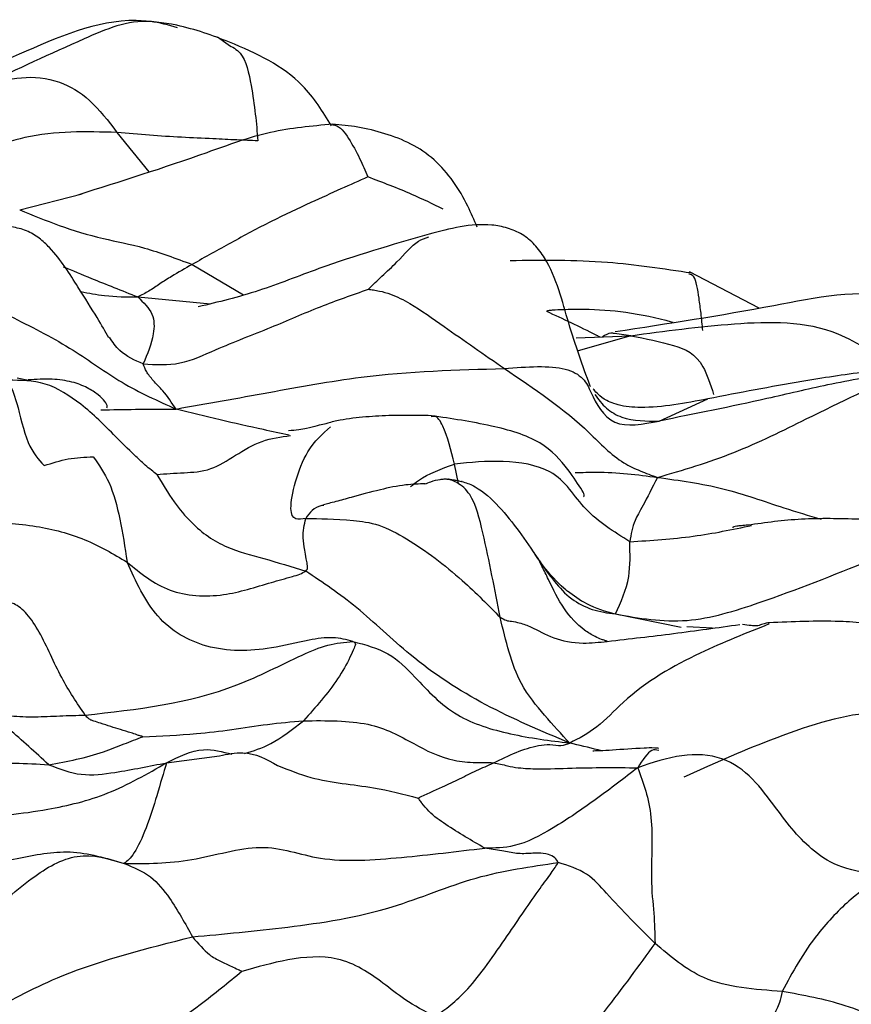
# Model space of a CAD drawing. Units: millimetres. Extents: x 26 to 2946, y 25 to 2086.
# Drawn here: x 148 to 156, y 348 to 358 of the extents above; entities that cross this region are included whole.
import ezdxf

# ---------------------------------------------------------------- set-up
doc = ezdxf.new("R2010")
doc.units = ezdxf.units.MM
doc.header["$LTSCALE"] = 10

msp = doc.modelspace()

# ---------------------------------------------------------------- linework, layer by layer
at = {"color": 7, "linetype": 'Continuous', "lineweight": 25}
for p, q in [((150.0811, 357.3507), (150.1775, 357.2806)), ((155.1075, 354.8337), (154.4611, 355.1705)), ((148.22, 354.1877), (148.3239, 354.1643)), ((153.5414, 354.1064), (153.5398, 354.1078)), ((152.3494, 353.2236), (152.3453, 353.2242)), ((154.6736, 351.8627), (154.435, 351.8748))]:
    msp.add_line(p, q, dxfattribs=at)
at = {"color": 8, "linetype": 'Continuous', "lineweight": 25}
for p, q in [((149.1468, 356.4641), (149.4424, 356.1)), ((148.2436, 355.747), (148.8224, 355.8934)), ((149.8444, 355.2395), (150.3199, 354.9585)), ((149.3397, 354.9376), (150.015, 354.8741)), ((153.4076, 354.5572), (153.9153, 354.5779)), ((153.9153, 354.5779), (153.4278, 354.4363)), ((153.9153, 354.5779), (153.7651, 354.5972)), ((154.1788, 353.7855), (154.6312, 353.9907)), ((152.3179, 353.2071), (152.2789, 353.3864)), ((153.7731, 351.9945), (154.3851, 351.8726)), ((149.607, 350.6137), (150.0968, 350.678)), ((152.7364, 349.7926), (152.5597, 349.821))]:
    msp.add_line(p, q, dxfattribs=at)
at = {"color": 7, "linetype": 'Continuous', "lineweight": 25}
for points, knots in [([(149.7008, 357.4604), (149.5753, 357.4811), (149.0778, 357.5633), (148.138, 357.1401), (147.3666, 356.8171), (146.9378, 356.6376)], [0, 0, 0, 0, 0.130247, 0.5165677, 1, 1, 1, 1]), ([(150.1909, 357.3025), (150.112, 357.3334), (149.9525, 357.396), (149.7856, 357.4387), (149.7011, 357.4603)], [0, 0, 0, 0, 0.494048, 1, 1, 1, 1]), ([(151.1372, 356.5253), (151.0566, 356.6572), (150.9106, 356.8957), (150.5589, 357.1469), (150.3151, 357.25), (150.1909, 357.3025)], [0, 0, 0, 0, 0.37736, 0.682973, 1, 1, 1, 1]), ([(147.9168, 356.9094), (148.1445, 356.9635), (148.4609, 357.0386), (148.9014, 356.7841), (149.0647, 356.5712), (149.1468, 356.4641)], [0, 0, 0, 0, 0.560915, 0.779321, 1, 1, 1, 1]), ([(149.1468, 356.4641), (148.8608, 356.4723), (148.3483, 356.4868), (147.8419, 356.2702), (147.6182, 356.1745)], [0, 0, 0, 0, 0.558156, 1, 1, 1, 1]), ([(151.1484, 356.5403), (150.9547, 356.5232), (150.5551, 356.488), (149.7667, 356.1931), (149.1798, 356.0083), (148.7837, 355.8836)], [0, 0, 0, 0, 0.234271, 0.483168, 1, 1, 1, 1]), ([(150.4541, 356.3873), (150.3896, 356.3895), (150.2527, 356.3942), (150.0165, 356.4065), (149.7463, 356.4179), (149.4502, 356.4383), (149.2479, 356.4555), (149.1468, 356.4641)], [0, 0, 0, 0, 0.154333, 0.327275, 0.551435, 0.775762, 1, 1, 1, 1]), ([(152.4904, 355.5851), (152.4626, 355.6503), (152.3678, 355.8726), (152.1738, 356.1659), (151.8796, 356.3664), (151.6351, 356.4574), (151.3857, 356.5194), (151.225, 356.5337), (151.1468, 356.5407)], [0, 0, 0, 0, 0.123912, 0.422944, 0.56852, 0.714592, 0.861242, 1, 1, 1, 1]), ([(151.4747, 356.0517), (151.392, 356.015), (151.2188, 355.938), (150.9204, 355.8014), (150.5774, 355.6422), (150.2097, 355.4431), (149.965, 355.3067), (149.8444, 355.2395)], [0, 0, 0, 0, 0.1586559, 0.332258, 0.5569799, 0.7817454, 1, 1, 1, 1]), ([(148.2436, 355.747), (148.4839, 355.6475), (148.8189, 355.5087), (149.3889, 355.4079), (149.693, 355.2955), (149.8444, 355.2395)], [0, 0, 0, 0, 0.56001, 0.781014, 1, 1, 1, 1]), ([(149.0714, 354.5594), (149.0388, 354.6164), (148.9704, 354.7365), (148.7777, 355.0397), (148.6071, 355.3154), (148.4276, 355.487), (148.3073, 355.5573), (148.1924, 355.5862), (148.0977, 355.5943), (148.0558, 355.5981), (148.035, 355.6)], [0, 0, 0, 0, 0.20794, 0.437947, 0.703157, 0.775031, 0.848222, 0.923836, 0.962126, 1, 1, 1, 1]), ([(153.5391, 354.1092), (153.4698, 354.2994), (153.3329, 354.6749), (153.2171, 355.1628), (153.0288, 355.4262), (152.9103, 355.5222), (152.7725, 355.5824), (152.4791, 355.6352), (152.2369, 355.5714), (152.0438, 355.5206)], [0, 0, 0, 0, 0.266071, 0.52515, 0.585803, 0.644701, 0.703715, 0.763689, 1, 1, 1, 1]), ([(152.0436, 355.5205), (151.6985, 355.4204), (151.1545, 355.2625), (150.4413, 354.9742), (150.0862, 354.89), (149.9015, 354.8462)], [0, 0, 0, 0, 0.454579, 0.716401, 1, 1, 1, 1]), ([(154.48, 355.1576), (154.2192, 355.1974), (153.6515, 355.2841), (153.0964, 355.2772), (152.7964, 355.2735)], [0, 0, 0, 0, 0.459505, 1, 1, 1, 1]), ([(149.8444, 355.2395), (149.7798, 355.2023), (149.6758, 355.1422), (149.5438, 355.0599), (149.4402, 354.9865), (149.374, 354.9544), (149.3397, 354.9376)], [0, 0, 0, 0, 0.34655, 0.558611, 0.770572, 1, 1, 1, 1]), ([(149.3902, 354.3153), (149.5054, 354.309), (149.7386, 354.2963), (150.1247, 354.4815), (150.5605, 354.6433), (151.0269, 354.8506), (151.3314, 354.9574), (151.4801, 355.0096)], [0, 0, 0, 0, 0.155072, 0.313919, 0.563891, 0.786962, 1, 1, 1, 1]), ([(151.4801, 355.0096), (151.4954, 355.0072), (151.5285, 355.0019), (151.5987, 354.9907), (151.7116, 354.9581), (151.9145, 354.8549), (152.2638, 354.6051), (152.5557, 354.4027), (152.7426, 354.2732)], [0, 0, 0, 0, 0.037307, 0.080506, 0.159949, 0.300595, 0.552078, 1, 1, 1, 1]), ([(156.9103, 354.7195), (156.8319, 354.7637), (156.6726, 354.8536), (156.1232, 355.0371), (155.1199, 354.8182), (154.2579, 354.6873), (153.7717, 354.6134)], [0, 0, 0, 0, 0.084215, 0.171163, 0.532455, 1, 1, 1, 1]), ([(147.4511, 354.9484), (147.5162, 354.943), (147.6476, 354.9323), (147.9103, 354.8809), (148.2726, 354.7009), (148.7312, 354.4674), (149.1902, 354.1242), (149.5244, 353.9737), (149.6947, 353.8971)], [0, 0, 0, 0, 0.084905, 0.171141, 0.308122, 0.553852, 0.772728, 1, 1, 1, 1]), ([(149.3397, 354.9376), (149.3925, 354.8868), (149.4961, 354.7872), (149.4921, 354.557), (149.4288, 354.4069), (149.3902, 354.3153)], [0, 0, 0, 0, 0.2883784, 0.5655165, 1, 1, 1, 1]), ([(153.7651, 354.5972), (153.7543, 354.6003), (153.7258, 354.6085), (153.6806, 354.583), (153.6525, 354.5671)], [0, 0, 0, 0, 0.378428, 1, 1, 1, 1]), ([(149.6947, 353.8971), (149.6561, 353.9551), (149.593, 354.0499), (149.4789, 354.162), (149.4162, 354.2452), (149.3989, 354.2919), (149.3902, 354.3153)], [0, 0, 0, 0, 0.344753, 0.563491, 0.781749, 1, 1, 1, 1]), ([(149.6947, 353.8971), (149.9807, 353.9479), (150.547, 354.0484), (151.582, 354.2406), (152.302, 354.2608), (152.7426, 354.2732)], [0, 0, 0, 0, 0.283658, 0.561622, 1, 1, 1, 1]), ([(152.7426, 354.2732), (152.9531, 354.2892), (153.2684, 354.3132), (153.4881, 354.1847), (153.5602, 354.0129), (153.7275, 353.6983), (154.0282, 353.7564), (154.1788, 353.7855)], [0, 0, 0, 0, 0.249833, 0.374104, 0.500526, 0.749903, 1, 1, 1, 1]), ([(152.7426, 354.2732), (153.0184, 354.0872), (153.416, 353.819), (153.7667, 353.4313), (154.0039, 353.3203), (154.1099, 353.2818), (154.1635, 353.2624)], [0, 0, 0, 0, 0.560218, 0.80769, 0.902944, 1, 1, 1, 1]), ([(156.7156, 354.3096), (156.507, 354.2882), (156.106, 354.2471), (155.4125, 354.1421), (154.9237, 354.0478), (154.6319, 353.9915)], [0, 0, 0, 0, 0.304267, 0.584742, 1, 1, 1, 1]), ([(149.0526, 353.9086), (149.0542, 353.9118), (149.061, 353.9257), (149.0378, 353.9679), (148.9756, 354.0293), (148.8719, 354.0986), (148.728, 354.1547), (148.5394, 354.1793), (148.398, 354.172), (148.3231, 354.1681)], [0, 0, 0, 0, 0.041547, 0.175641, 0.312504, 0.460131, 0.621669, 0.799618, 1, 1, 1, 1]), ([(154.1635, 353.2624), (154.4013, 353.3315), (154.874, 353.4691), (155.6905, 353.8811), (156.1655, 354.105), (156.4556, 354.2418)], [0, 0, 0, 0, 0.282674, 0.561945, 1, 1, 1, 1]), ([(156.4556, 354.2418), (156.3238, 354.2231), (156.085, 354.1893), (155.6596, 354.1052), (155.0338, 353.9567), (154.5125, 353.8523), (154.1788, 353.7855)], [0, 0, 0, 0, 0.171276, 0.3101801, 0.5584063, 1, 1, 1, 1]), ([(149.5173, 353.2899), (149.5, 353.3028), (149.4629, 353.3306), (149.3936, 353.3903), (149.2818, 353.4935), (149.088, 353.6882), (148.8363, 353.9402), (148.4835, 354.1643), (148.2508, 354.1639), (148.1351, 354.1637)], [0, 0, 0, 0, 0.0373933, 0.0801329, 0.1595168, 0.3011571, 0.5549782, 0.7788311, 1, 1, 1, 1]), ([(154.6318, 353.9915), (154.4206, 353.9507), (154.1313, 353.8949), (153.8307, 353.9222), (153.7231, 353.9595), (153.6478, 353.9992), (153.5961, 354.0483), (153.5776, 354.071), (153.568, 354.0826)], [0, 0, 0, 0, 0.437914, 0.600084, 0.670371, 0.736065, 0.864222, 1, 1, 1, 1]), ([(152.066, 353.835), (151.9857, 353.8367), (151.8292, 353.8401), (151.5776, 353.8341), (151.3745, 353.8177), (151.2337, 353.7964), (151.1523, 353.7806), (151.1208, 353.7708), (151.1034, 353.7653)], [0, 0, 0, 0, 0.252851, 0.492499, 0.733017, 0.853979, 0.919184, 1, 1, 1, 1]), ([(153.4773, 353.0809), (153.4802, 353.0841), (153.4915, 353.0966), (153.448, 353.17), (153.3345, 353.3424), (153.0941, 353.6152), (152.5957, 353.757), (152.2509, 353.8078), (152.066, 353.835)], [0, 0, 0, 0, 0.023424, 0.089926, 0.271223, 0.487465, 0.725201, 1, 1, 1, 1]), ([(151.108, 353.767), (151.1049, 353.7654), (151.0996, 353.7628), (151.0672, 353.7554), (151.0002, 353.7429), (150.9219, 353.7181), (150.8276, 353.7036), (150.7714, 353.6972), (150.7395, 353.6936)], [0, 0, 0, 0, 0.143774, 0.239995, 0.426003, 0.658826, 0.806607, 1, 1, 1, 1]), ([(148.4698, 353.3718), (148.5434, 353.3959), (148.6895, 353.4438), (148.8483, 353.4508), (148.9271, 353.4543)], [0, 0, 0, 0, 0.5041037, 1, 1, 1, 1]), ([(153.9065, 352.6653), (153.7593, 352.7575), (153.4611, 352.9445), (153.2564, 353.345), (152.7227, 353.4303), (152.4272, 353.4011), (152.2789, 353.3864)], [0, 0, 0, 0, 0.274924, 0.557278, 0.777932, 1, 1, 1, 1]), ([(149.5173, 353.2899), (149.5684, 353.2038), (149.6632, 353.0441), (149.8764, 352.7866), (150.1457, 352.603), (150.4991, 352.516), (150.7659, 352.4334), (150.8987, 352.3924)], [0, 0, 0, 0, 0.1643437, 0.304714, 0.5543827, 0.7780664, 1, 1, 1, 1]), ([(154.1635, 353.2624), (154.1152, 353.1675), (154.0191, 352.9788), (153.9359, 352.8428), (153.9177, 352.7327), (153.9065, 352.6653)], [0, 0, 0, 0, 0.281702, 0.560031, 1, 1, 1, 1]), ([(152.0089, 353.2033), (151.9485, 353.2011), (151.8068, 353.196), (151.5703, 353.1449), (151.3528, 353.0856), (151.2016, 353.0439), (151.1126, 353.0213), (151.0801, 353.0111), (151.0646, 353.0063)], [0, 0, 0, 0, 0.170303, 0.39932, 0.683813, 0.844028, 0.925655, 1, 1, 1, 1]), ([(152.7039, 351.9635), (152.6538, 352.2221), (152.5788, 352.609), (152.4623, 353.086), (152.3301, 353.2037), (152.2457, 353.2389), (152.2266, 353.2444), (152.2175, 353.247)], [0, 0, 0, 0, 0.506063, 0.756859, 0.896024, 0.950763, 1, 1, 1, 1]), ([(152.2964, 353.2355), (152.3179, 353.231), (152.3775, 353.2187), (152.5196, 353.1601), (152.7673, 352.9301), (152.9393, 352.6778), (153.0536, 352.5101)], [0, 0, 0, 0, 0.066814, 0.185627, 0.458483, 1, 1, 1, 1]), ([(147.2686, 352.7352), (147.2987, 352.7418), (147.3624, 352.7558), (147.4761, 352.7707), (147.6517, 352.8033), (147.9566, 352.8547), (148.3803, 352.8256), (148.861, 352.7019), (149.1138, 352.5516), (149.24, 352.4765)], [0, 0, 0, 0, 0.043545, 0.092347, 0.170723, 0.310355, 0.557024, 0.778856, 1, 1, 1, 1]), ([(150.8987, 352.3924), (150.904, 352.3976), (150.9152, 352.409), (150.9178, 352.4314), (150.9118, 352.4649), (150.9, 352.5226), (150.8866, 352.6093), (150.8639, 352.731), (150.8855, 352.8231), (150.8993, 352.8818)], [0, 0, 0, 0, 0.020564, 0.043917, 0.086152, 0.164586, 0.304843, 0.555962, 1, 1, 1, 1]), ([(150.8993, 352.8818), (151.0298, 352.88), (151.2115, 352.8775), (151.5714, 352.8374), (151.9269, 352.6495), (152.2571, 352.399), (152.5368, 352.1331), (152.6492, 352.019), (152.7039, 351.9635)], [0, 0, 0, 0, 0.314849, 0.438419, 0.56092, 0.810101, 0.907628, 1, 1, 1, 1]), ([(155.0042, 352.8189), (154.9828, 352.8172), (154.942, 352.8137), (154.8975, 352.8106), (154.871, 352.805), (154.86, 352.7997), (154.8624, 352.7943), (154.8626, 352.7936)], [0, 0, 0, 0, 0.271394, 0.518088, 0.747607, 0.969069, 1, 1, 1, 1]), ([(156.0351, 352.8742), (155.8549, 352.8789), (155.4979, 352.8881), (155.1672, 352.8418), (155.0035, 352.8189)], [0, 0, 0, 0, 0.504855, 1, 1, 1, 1]), ([(148.8521, 351.0559), (148.7761, 351.1678), (148.616, 351.4037), (148.4686, 351.7673), (148.3139, 352.003), (148.1441, 352.1402), (147.8933, 352.0169), (147.5434, 352.2311), (147.3613, 352.5651), (147.2686, 352.7352)], [0, 0, 0, 0, 0.117109, 0.246888, 0.309238, 0.370358, 0.497442, 0.744089, 1, 1, 1, 1]), ([(153.7731, 351.9945), (153.8246, 352.1047), (153.9166, 352.3014), (153.9096, 352.5541), (153.9065, 352.6653)], [0, 0, 0, 0, 0.560008, 1, 1, 1, 1]), ([(153.3268, 352.2064), (153.3258, 352.2073), (153.3237, 352.2091), (153.2678, 352.2549), (153.1326, 352.3916), (153.0481, 352.5178), (153.0113, 352.5723), (153.0095, 352.575)], [0, 0, 0, 0, 0.037095, 0.071904, 0.615455, 0.981212, 1, 1, 1, 1]), ([(151.3373, 351.7397), (151.2769, 351.7552), (151.1491, 351.788), (150.8852, 351.7477), (150.4919, 351.6467), (149.9872, 351.6419), (149.4888, 351.9292), (149.3227, 352.2947), (149.24, 352.4765)], [0, 0, 0, 0, 0.079301, 0.16783, 0.308524, 0.55643, 0.779291, 1, 1, 1, 1]), ([(149.24, 352.4765), (149.364, 352.3745), (149.6102, 352.1719), (150.1245, 352.1415), (150.4976, 352.2658), (150.7327, 352.3308), (150.8437, 352.3617), (150.8815, 352.3827), (150.8987, 352.3924)], [0, 0, 0, 0, 0.283408, 0.562937, 0.814237, 0.924628, 0.965515, 1, 1, 1, 1]), ([(153.6982, 351.7403), (153.6971, 351.7408), (153.6943, 351.742), (153.6868, 351.7445), (153.6704, 351.75), (153.635, 351.7619), (153.5695, 351.7895), (153.4447, 351.8676), (153.2794, 352.0444), (153.1777, 352.2651), (153.1031, 352.4156), (153.0706, 352.4777), (153.0585, 352.5007), (153.055, 352.5073), (153.054, 352.5092), (153.0537, 352.5098), (153.0536, 352.5101)], [0, 0, 0, 0, 0.004486, 0.011088, 0.02515, 0.058057, 0.123666, 0.238931, 0.49953, 0.793421, 0.92409, 0.978076, 0.993648, 0.997896, 0.99908, 1, 1, 1, 1]), ([(153.0536, 352.5101), (153.0544, 352.509), (153.0564, 352.5064), (153.0619, 352.4983), (153.0736, 352.481), (153.0975, 352.4451), (153.1414, 352.3803), (153.2275, 352.2711), (153.349, 352.1326), (153.5585, 352.0245), (153.7008, 352.0046), (153.7731, 351.9945)], [0, 0, 0, 0, 0.005793, 0.014817, 0.034156, 0.077554, 0.157481, 0.298338, 0.548975, 0.770757, 1, 1, 1, 1]), ([(153.7731, 351.9945), (153.9918, 351.9557), (154.4192, 351.8798), (155.2418, 352.1333), (155.7988, 352.357), (156.1394, 352.4938)], [0, 0, 0, 0, 0.289349, 0.565442, 1, 1, 1, 1]), ([(153.3489, 350.7963), (153.085, 350.9077), (152.5605, 351.1293), (151.9023, 351.5571), (151.3757, 352.0738), (151.0567, 352.2868), (150.8987, 352.3924)], [0, 0, 0, 0, 0.283345, 0.563151, 0.78358, 1, 1, 1, 1]), ([(153.3489, 350.7963), (153.2719, 350.8794), (153.123, 351.0401), (152.8394, 351.3865), (152.7552, 351.7449), (152.7039, 351.9635)], [0, 0, 0, 0, 0.294782, 0.570053, 1, 1, 1, 1]), ([(152.7039, 351.9635), (152.7228, 351.9528), (152.7624, 351.9303), (152.8201, 351.9266), (152.9011, 351.9083), (153.0167, 351.8661), (153.1872, 351.7647), (153.4381, 351.7121), (153.6223, 351.7321), (153.6982, 351.7403)], [0, 0, 0, 0, 0.044947, 0.094559, 0.17437, 0.316797, 0.570351, 0.822836, 1, 1, 1, 1]), ([(155.2019, 351.9016), (154.9881, 351.8172), (154.524, 351.6339), (153.9627, 351.3146), (153.6042, 350.9256), (153.4344, 350.8396), (153.3489, 350.7963)], [0, 0, 0, 0, 0.3233645, 0.7016896, 0.8499117, 1, 1, 1, 1]), ([(155.2001, 351.913), (155.183, 351.9109), (155.163, 351.9084), (155.1103, 351.8895), (155.0863, 351.8827), (155.0586, 351.8831), (155.0167, 351.888), (154.9804, 351.8923), (154.9537, 351.8954)], [0, 0, 0, 0, 0.553072, 0.647492, 0.734931, 0.782924, 0.840095, 1, 1, 1, 1]), ([(157.1429, 350.6342), (156.9753, 350.8834), (156.7471, 351.2228), (156.5252, 351.6326), (156.3865, 351.7724), (156.291, 351.837), (156.1948, 351.879), (156.0485, 351.9162), (155.7165, 351.9354), (155.4179, 351.9224), (155.1999, 351.913)], [0, 0, 0, 0, 0.384945, 0.524271, 0.576309, 0.61812, 0.651881, 0.683713, 0.769052, 1, 1, 1, 1]), ([(148.8521, 351.0559), (149.3296, 351.1082), (150.0215, 351.184), (150.7409, 351.5604), (151.1027, 351.7183), (151.2597, 351.7326), (151.3373, 351.7397)], [0, 0, 0, 0, 0.556687, 0.806694, 0.904385, 1, 1, 1, 1]), ([(151.3373, 351.7397), (151.3462, 351.7342), (151.3632, 351.7237), (151.3574, 351.7008), (151.3406, 351.6623), (151.2996, 351.5669), (151.161, 351.3188), (150.9912, 351.1297), (150.8779, 351.0037)], [0, 0, 0, 0, 0.045963, 0.087174, 0.128679, 0.252818, 0.50172, 1, 1, 1, 1]), ([(151.3373, 351.7397), (151.4517, 351.709), (151.6823, 351.6472), (151.9567, 351.3656), (152.2547, 351.0354), (152.8108, 350.8635), (153.1657, 350.8192), (153.3489, 350.7963)], [0, 0, 0, 0, 0.153028, 0.308284, 0.552274, 0.768916, 1, 1, 1, 1]), ([(148.5138, 350.5951), (148.3893, 350.7088), (148.2314, 350.853), (148.046, 351.0092), (147.9314, 351.072), (147.8624, 351.0905), (147.8259, 351.1003)], [0, 0, 0, 0, 0.553777, 0.702245, 0.841962, 1, 1, 1, 1]), ([(147.8259, 351.1003), (147.9368, 351.0801), (148.1193, 351.0467), (148.3844, 351.0369), (148.6169, 351.0495), (148.7733, 351.0538), (148.8521, 351.0559)], [0, 0, 0, 0, 0.338532, 0.556784, 0.776568, 1, 1, 1, 1]), ([(157.5649, 350.3603), (157.3804, 350.405), (157.0208, 350.4921), (156.7539, 350.8214), (156.5477, 351.037), (156.0475, 351.1198), (155.1892, 350.8318), (154.6651, 350.5951), (154.409, 350.4794)], [0, 0, 0, 0, 0.166446, 0.324516, 0.44976, 0.568981, 0.789359, 1, 1, 1, 1]), ([(149.387, 350.855), (149.3857, 350.8555), (149.3824, 350.8569), (149.3736, 350.8596), (149.356, 350.8648), (149.3227, 350.8754), (149.2652, 350.896), (149.1553, 350.9279), (149.0381, 350.965), (148.9464, 350.9961), (148.9087, 351.0075), (148.8783, 351.0249), (148.8624, 351.0437), (148.8521, 351.0559)], [0, 0, 0, 0, 0.008659, 0.022262, 0.050767, 0.110171, 0.216825, 0.397273, 0.723895, 0.829704, 0.865033, 0.912865, 1, 1, 1, 1]), ([(149.387, 350.855), (149.553, 350.8622), (149.829, 350.8741), (150.2112, 350.9202), (150.5441, 350.9738), (150.7666, 350.9937), (150.8779, 351.0037)], [0, 0, 0, 0, 0.334213, 0.5560348, 0.7779476, 1, 1, 1, 1]), ([(150.8779, 351.0037), (151.0908, 351.0052), (151.5164, 351.0082), (151.8831, 350.7966), (152.185, 350.6409), (152.4339, 350.6142), (152.5554, 350.6185), (152.6137, 350.6152), (152.6414, 350.6135)], [0, 0, 0, 0, 0.281303, 0.562433, 0.811234, 0.920355, 0.962027, 1, 1, 1, 1]), ([(148.5138, 350.5951), (148.6856, 350.6267), (148.9247, 350.6707), (149.2103, 350.7883), (149.3292, 350.8332), (149.387, 350.855)], [0, 0, 0, 0, 0.567349, 0.789504, 1, 1, 1, 1]), ([(152.6414, 350.6135), (152.7833, 350.6809), (152.9623, 350.766), (153.1651, 350.787), (153.2786, 350.7662), (153.3246, 350.7859), (153.3489, 350.7963)], [0, 0, 0, 0, 0.550951, 0.695014, 0.83937, 1, 1, 1, 1]), ([(150.0968, 350.678), (150.171, 350.6936), (150.3709, 350.7356), (150.5347, 350.6458), (150.6377, 350.5894)], [0, 0, 0, 0, 0.3714498, 1, 1, 1, 1]), ([(154.1769, 350.7467), (154.1702, 350.7474), (154.1569, 350.7488), (154.1041, 350.7525), (153.9682, 350.745), (153.7839, 350.7339), (153.6385, 350.7229), (153.5659, 350.724), (153.5652, 350.7201), (153.5651, 350.7197)], [0, 0, 0, 0, 0.020627, 0.040939, 0.170083, 0.612596, 0.825629, 0.981789, 1, 1, 1, 1]), ([(146.9605, 350.4098), (147.2718, 350.4916), (147.8276, 350.6377), (148.3041, 350.6081), (148.5138, 350.5951)], [0, 0, 0, 0, 0.559939, 1, 1, 1, 1]), ([(147.1828, 350.2099), (147.383, 350.1721), (147.7943, 350.0945), (148.4502, 350.1561), (149.0787, 350.3092), (149.4284, 350.5107), (149.607, 350.6137)], [0, 0, 0, 0, 0.267612, 0.549545, 0.769854, 1, 1, 1, 1]), ([(148.5138, 350.5951), (148.6135, 350.5569), (148.8135, 350.4802), (149.1906, 350.5303), (149.4488, 350.582), (149.607, 350.6137)], [0, 0, 0, 0, 0.277711, 0.557636, 1, 1, 1, 1]), ([(149.607, 350.6137), (149.5786, 350.5184), (149.5275, 350.3473), (149.4279, 350.0174), (149.3001, 349.7453), (149.243, 349.7009), (149.2142, 349.6784)], [0, 0, 0, 0, 0.31053, 0.557766, 0.776713, 1, 1, 1, 1]), ([(151.9412, 350.2857), (152.0168, 350.3206), (152.1438, 350.3791), (152.3271, 350.4653), (152.4846, 350.541), (152.5891, 350.5893), (152.6414, 350.6135)], [0, 0, 0, 0, 0.329333, 0.552896, 0.776428, 1, 1, 1, 1]), ([(152.6414, 350.6135), (152.6639, 350.6097), (152.7116, 350.6015), (152.7833, 350.5797), (152.8982, 350.5622), (153.0979, 350.5531), (153.4516, 350.5706), (153.7732, 350.5687), (153.9801, 350.5674)], [0, 0, 0, 0, 0.042423, 0.090188, 0.167608, 0.306295, 0.553913, 1, 1, 1, 1]), ([(156.2715, 349.5689), (156.1328, 349.5862), (155.8816, 349.6175), (155.5435, 349.8254), (155.2583, 350.1956), (154.9118, 350.6731), (154.3808, 350.7047), (154.1166, 350.6142), (153.9801, 350.5674)], [0, 0, 0, 0, 0.15124, 0.274067, 0.496035, 0.745372, 0.868475, 1, 1, 1, 1]), ([(153.9801, 350.5674), (153.8559, 350.4716), (153.6133, 350.2845), (153.2119, 350.0081), (152.8561, 349.822), (152.6507, 349.8213), (152.5597, 349.821)], [0, 0, 0, 0, 0.289988, 0.566237, 0.807894, 1, 1, 1, 1]), ([(153.9801, 350.5674), (154.0328, 350.4256), (154.138, 350.1425), (154.0929, 349.5517), (154.1339, 349.2106), (154.1391, 349.0281), (154.1417, 348.9366)], [0, 0, 0, 0, 0.282201, 0.563412, 0.781286, 1, 1, 1, 1]), ([(152.5597, 349.821), (152.4399, 349.8905), (152.2675, 349.9907), (152.0669, 350.1312), (151.99, 350.2212), (151.96, 350.2617), (151.9478, 350.2779), (151.9431, 350.2835), (151.9412, 350.2857)], [0, 0, 0, 0, 0.573821, 0.825787, 0.936528, 0.979551, 0.991763, 1, 1, 1, 1]), ([(147.0061, 349.7238), (147.1289, 349.7047), (147.3518, 349.6701), (147.7455, 349.628), (148.1993, 349.7213), (148.7204, 349.8263), (149.0477, 349.7283), (149.2142, 349.6784)], [0, 0, 0, 0, 0.168849, 0.306487, 0.552792, 0.772388, 1, 1, 1, 1]), ([(149.2142, 349.6784), (149.4191, 349.6778), (149.8236, 349.6765), (150.5099, 349.9005), (151.0345, 349.6766), (151.7888, 349.7286), (152.3036, 349.7903), (152.5597, 349.821)], [0, 0, 0, 0, 0.190498, 0.376234, 0.56383, 0.783027, 1, 1, 1, 1]), ([(153.0078, 349.773), (152.9627, 349.7703), (152.8704, 349.7649), (152.7818, 349.7832), (152.7364, 349.7926)], [0, 0, 0, 0, 0.488316, 1, 1, 1, 1]), ([(147.4634, 348.9247), (147.6, 348.9877), (147.8762, 349.1152), (148.3096, 349.5329), (148.7849, 349.8101), (149.069, 349.723), (149.2142, 349.6784)], [0, 0, 0, 0, 0.273454, 0.552992, 0.771627, 1, 1, 1, 1]), ([(149.2142, 349.6784), (149.2997, 349.6432), (149.4677, 349.5739), (149.6706, 349.3189), (149.7806, 349.1192), (149.8478, 348.9973)], [0, 0, 0, 0, 0.287596, 0.565422, 1, 1, 1, 1]), ([(149.8478, 348.9973), (150.1353, 349.024), (150.7088, 349.0772), (151.6376, 349.215), (152.4648, 349.5761), (152.9875, 349.6507), (153.2429, 349.6871)], [0, 0, 0, 0, 0.2828114, 0.56393, 0.7869597, 1, 1, 1, 1]), ([(152.0987, 348.259), (152.1946, 348.3253), (152.3884, 348.4593), (152.7628, 348.9933), (153.0157, 349.3701), (153.1846, 349.5966), (153.2238, 349.6576), (153.2429, 349.6871)], [0, 0, 0, 0, 0.278089, 0.561787, 0.811685, 0.90864, 1, 1, 1, 1]), ([(154.1417, 348.9366), (153.989, 349.0887), (153.7763, 349.3004), (153.5189, 349.5998), (153.3364, 349.6575), (153.2429, 349.6871)], [0, 0, 0, 0, 0.55352, 0.771058, 1, 1, 1, 1]), ([(156.2715, 349.5689), (156.1689, 349.5032), (155.9637, 349.3717), (155.5736, 348.9597), (155.4169, 348.6687), (155.3213, 348.4911)], [0, 0, 0, 0, 0.280673, 0.561231, 1, 1, 1, 1]), ([(149.8478, 348.9973), (149.9007, 348.9351), (149.9883, 348.8323), (150.107, 348.7706), (150.1959, 348.7302), (150.2628, 348.6987), (150.295, 348.6821), (150.3071, 348.6758)], [0, 0, 0, 0, 0.345857, 0.571419, 0.797113, 0.923501, 1, 1, 1, 1]), ([(153.0813, 347.6465), (153.1864, 347.7491), (153.3937, 347.9516), (153.6558, 348.2801), (153.919, 348.6279), (154.0676, 348.8339), (154.1417, 348.9366)], [0, 0, 0, 0, 0.285789, 0.564144, 0.782547, 1, 1, 1, 1]), ([(155.3213, 348.4911), (155.0655, 348.5078), (154.6098, 348.5376), (154.2845, 348.815), (154.1417, 348.9366)], [0, 0, 0, 0, 0.561369, 1, 1, 1, 1]), ([(152.0987, 348.259), (152.0026, 348.3081), (151.8288, 348.3971), (151.5714, 348.6107), (151.2248, 348.8376), (150.7374, 348.8), (150.4478, 348.7164), (150.3071, 348.6758)], [0, 0, 0, 0, 0.173629, 0.314392, 0.564601, 0.788394, 1, 1, 1, 1]), ([(150.3071, 348.6758), (150.1804, 348.5722), (149.951, 348.3843), (149.5775, 348.1155), (149.2997, 348.1545), (149.1342, 348.1015), (149.0623, 348.0784)], [0, 0, 0, 0, 0.3068955, 0.5560614, 0.807109, 1, 1, 1, 1]), ([(155.3213, 348.4911), (155.3131, 348.4529), (155.2968, 348.3766), (155.2702, 348.3323), (155.2131, 348.1884), (155.1784, 348.1008)], [0, 0, 0, 0, 0.282047, 0.562574, 1, 1, 1, 1])]:
    msp.add_open_spline(points, degree=3, knots=knots, dxfattribs=at)
at = {"color": 8, "linetype": 'Continuous', "lineweight": 25}
for points, knots in [([(149.7095, 357.4353), (149.6249, 357.4605), (149.3333, 357.5474), (148.7154, 357.2818), (148.2203, 357.051), (147.9168, 356.9094)], [0, 0, 0, 0, 0.136398, 0.470622, 1, 1, 1, 1]), ([(150.1775, 357.2806), (150.2178, 357.2583), (150.3335, 357.1943), (150.3916, 356.9212), (150.4327, 356.6381), (150.4471, 356.469), (150.4541, 356.3873)], [0, 0, 0, 0, 0.174579, 0.501794, 0.759582, 1, 1, 1, 1]), ([(151.1479, 356.5354), (151.1551, 356.535), (151.2112, 356.5315), (151.3011, 356.409), (151.3965, 356.2348), (151.4501, 356.1093), (151.4747, 356.0517)], [0, 0, 0, 0, 0.048084, 0.378094, 0.714679, 1, 1, 1, 1]), ([(152.174, 355.7526), (152.0787, 355.7991), (151.8545, 355.9086), (151.6133, 355.9995), (151.4747, 356.0517)], [0, 0, 0, 0, 0.425096, 1, 1, 1, 1]), ([(151.4801, 355.0096), (151.5219, 355.0502), (151.6109, 355.1369), (151.7741, 355.283), (151.9123, 355.4539), (152.0088, 355.4841), (152.0409, 355.4942)], [0, 0, 0, 0, 0.208082, 0.443838, 0.814498, 1, 1, 1, 1]), ([(148.6484, 355.2184), (148.7329, 355.183), (148.9398, 355.0965), (149.191, 354.9967), (149.3397, 354.9376)], [0, 0, 0, 0, 0.408217, 1, 1, 1, 1]), ([(154.5845, 354.6256), (154.5792, 354.6795), (154.5691, 354.7818), (154.5455, 354.9601), (154.518, 355.1332), (154.4722, 355.1458), (154.4563, 355.1501)], [0, 0, 0, 0, 0.231279, 0.438091, 0.805533, 1, 1, 1, 1]), ([(148.8112, 354.9877), (148.8843, 354.9732), (149.059, 354.9387), (149.2365, 354.938), (149.3397, 354.9376)], [0, 0, 0, 0, 0.418948, 1, 1, 1, 1]), ([(153.1345, 354.8049), (153.1364, 354.8063), (153.1404, 354.8091), (153.1597, 354.8136), (153.2083, 354.8187), (153.3186, 354.8234), (153.5454, 354.827), (153.8875, 354.8041), (154.1609, 354.7432), (154.3041, 354.7038), (154.3101, 354.7022)], [0, 0, 0, 0, 0.012291, 0.025437, 0.057526, 0.136125, 0.297235, 0.6203, 0.984051, 1, 1, 1, 1]), ([(153.1345, 354.8049), (153.2843, 354.7356), (153.4434, 354.6619), (153.6188, 354.5715), (153.6291, 354.5662)], [0, 0, 0, 0, 0.941118, 1, 1, 1, 1]), ([(153.9153, 354.5779), (154.2309, 354.6206), (154.8538, 354.7049), (155.7451, 354.7222), (156.1949, 354.3953), (156.3663, 354.2708)], [0, 0, 0, 0, 0.388781, 0.767159, 1, 1, 1, 1]), ([(149.3902, 354.3153), (149.3117, 354.3498), (149.1832, 354.4062), (149.1059, 354.5198), (149.0758, 354.5639)], [0, 0, 0, 0, 0.611092, 1, 1, 1, 1]), ([(153.9153, 354.5779), (154.0548, 354.5504), (154.3272, 354.4968), (154.5702, 354.3885), (154.6545, 354.1268), (154.6848, 354.0328)], [0, 0, 0, 0, 0.402235, 0.785213, 1, 1, 1, 1]), ([(148.1351, 354.1637), (148.1618, 354.1058), (148.2171, 353.986), (148.3084, 353.549), (148.4169, 353.4298), (148.4698, 353.3718)], [0, 0, 0, 0, 0.3241962, 0.6710565, 1, 1, 1, 1]), ([(153.582, 354.032), (153.6151, 353.987), (153.681, 353.8976), (153.8833, 353.7833), (154.0598, 353.7846), (154.1788, 353.7855)], [0, 0, 0, 0, 0.247127, 0.492025, 1, 1, 1, 1]), ([(148.996, 353.8892), (149.1038, 353.8913), (149.3371, 353.8957), (149.5696, 353.8966), (149.6947, 353.8971)], [0, 0, 0, 0, 0.462055, 1, 1, 1, 1]), ([(150.745, 353.6532), (150.6655, 353.6706), (150.4502, 353.718), (150.0957, 353.7956), (149.83, 353.8628), (149.6947, 353.8971)], [0, 0, 0, 0, 0.222894, 0.604056, 1, 1, 1, 1]), ([(152.2789, 353.3864), (152.2474, 353.5129), (152.2005, 353.701), (152.1179, 353.8378), (152.0734, 353.8274), (152.0639, 353.8251)], [0, 0, 0, 0, 0.6179142, 0.9187126, 1, 1, 1, 1]), ([(150.8993, 352.8818), (150.8313, 352.8691), (150.6953, 352.8438), (150.8675, 353.5052), (151.0555, 353.6677), (151.1299, 353.7321)], [0, 0, 0, 0, 0.3767252, 0.7531658, 1, 1, 1, 1]), ([(149.5173, 353.2899), (149.5987, 353.2957), (149.7501, 353.3064), (150.0845, 353.3195), (150.3943, 353.6032), (150.6681, 353.6384), (150.7577, 353.65)], [0, 0, 0, 0, 0.241062, 0.448296, 0.819353, 1, 1, 1, 1]), ([(148.9271, 353.4543), (148.9793, 353.3794), (149.1387, 353.1508), (149.1993, 352.7475), (149.24, 352.4765)], [0, 0, 0, 0, 0.327843, 1, 1, 1, 1]), ([(151.8722, 353.1768), (151.8962, 353.1964), (152.0063, 353.2865), (152.1593, 353.3426), (152.2789, 353.3864)], [0, 0, 0, 0, 0.217496, 1, 1, 1, 1]), ([(153.3991, 353.3065), (153.4647, 353.3091), (153.7332, 353.3195), (153.9783, 353.287), (154.1635, 353.2624)], [0, 0, 0, 0, 0.244242, 1, 1, 1, 1]), ([(154.1635, 353.2624), (154.3678, 353.2345), (154.7686, 353.1798), (155.2679, 352.9978), (155.5691, 352.9084), (155.6846, 352.8741)], [0, 0, 0, 0, 0.390707, 0.766355, 1, 1, 1, 1]), ([(152.0058, 353.2014), (152.0238, 353.2086), (152.072, 353.2278), (152.1277, 353.2426), (152.1743, 353.2478), (152.2002, 353.2481), (152.2119, 353.2473), (152.2175, 353.247)], [0, 0, 0, 0, 0.2648379, 0.7091253, 0.8867579, 0.9458589, 1, 1, 1, 1]), ([(152.2175, 353.247), (152.2308, 353.2456), (152.2603, 353.2424), (152.2836, 353.2379), (152.2964, 353.2355)], [0, 0, 0, 0, 0.449228, 1, 1, 1, 1]), ([(151.0662, 353.003), (151.0602, 353.0022), (150.9756, 352.9903), (150.936, 352.9341), (150.8993, 352.8818)], [0, 0, 0, 0, 0.070522, 1, 1, 1, 1]), ([(153.9065, 352.6653), (154.1047, 352.6779), (154.4907, 352.7025), (154.8587, 352.7788), (155.0376, 352.8159)], [0, 0, 0, 0, 0.513712, 1, 1, 1, 1]), ([(153.3285, 352.2092), (153.3855, 352.1664), (153.5162, 352.068), (153.6804, 352.021), (153.7731, 351.9945)], [0, 0, 0, 0, 0.435304, 1, 1, 1, 1]), ([(153.6982, 351.7403), (153.9049, 351.764), (154.3238, 351.8121), (154.7239, 351.8687), (154.9267, 351.8974)], [0, 0, 0, 0, 0.493315, 1, 1, 1, 1]), ([(150.331, 350.7006), (150.4116, 350.7246), (150.5895, 350.7776), (150.7759, 350.9237), (150.8779, 351.0037)], [0, 0, 0, 0, 0.452898, 1, 1, 1, 1]), ([(153.6432, 350.725), (153.6335, 350.7275), (153.533, 350.753), (153.4363, 350.7757), (153.3489, 350.7963)], [0, 0, 0, 0, 0.096303, 1, 1, 1, 1]), ([(149.607, 350.6137), (149.7212, 350.6703), (149.923, 350.7703), (150.1245, 350.7165), (150.2119, 350.6931)], [0, 0, 0, 0, 0.566184, 1, 1, 1, 1]), ([(154.1749, 350.7283), (154.154, 350.7331), (154.0943, 350.7467), (154.0251, 350.6381), (153.9801, 350.5674)], [0, 0, 0, 0, 0.349786, 1, 1, 1, 1]), ([(150.6377, 350.5894), (150.7393, 350.5479), (151.0238, 350.4318), (151.4873, 350.405), (151.8057, 350.3213), (151.9412, 350.2857)], [0, 0, 0, 0, 0.241933, 0.677188, 1, 1, 1, 1]), ([(153.2429, 349.6871), (153.2343, 349.7025), (153.217, 349.7336), (153.1403, 349.7738), (153.0733, 349.7743), (153.0236, 349.7733), (153.0078, 349.773)], [0, 0, 0, 0, 0.228164, 0.460933, 0.828297, 1, 1, 1, 1]), ([(147.7349, 348.1547), (147.808, 348.1998), (148.1015, 348.3809), (148.748, 348.7213), (149.431, 348.8927), (149.8478, 348.9973)], [0, 0, 0, 0, 0.114568, 0.459652, 1, 1, 1, 1]), ([(156.4106, 348.0739), (156.347, 348.1276), (156.2034, 348.2487), (155.8239, 348.399), (155.5176, 348.4552), (155.3213, 348.4911)], [0, 0, 0, 0, 0.222512, 0.501896, 1, 1, 1, 1])]:
    msp.add_open_spline(points, degree=3, knots=knots, dxfattribs=at)

doc.saveas('drawing.dxf')
